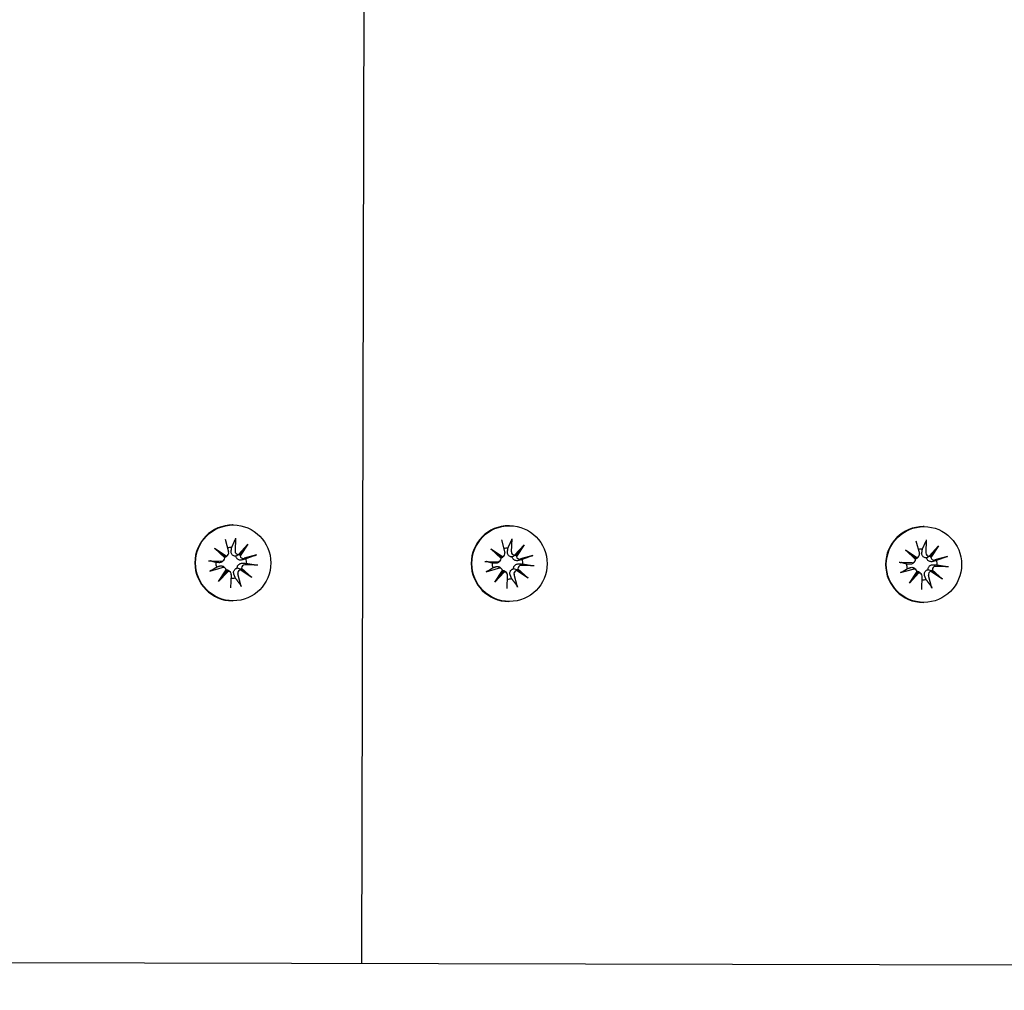
# Model space of a CAD drawing. Units: millimetres. Extents: x 1798 to 19598, y 309 to 30109.
# Drawn here: x 11140 to 11282, y 22074 to 22214 of the extents above; entities that cross this region are included whole.
import ezdxf

# ---------------------------------------------------------------- set-up
doc = ezdxf.new("R2010")
doc.units = ezdxf.units.MM
doc.layers.add('Detale', color=5, linetype='Continuous')

msp = doc.modelspace()

# ---------------------------------------------------------------- linework, layer by layer
at = {"layer": 'Detale', "color": 5}
for p, q in [((11189.5, 22078.2), (11192.43, 23343.2)), ((11171.04, 22141.2), (11170.94, 22141.2)), ((11210.74, 22141.1), (11210.64, 22141.1)), ((11270.29, 22140.97), (11270.19, 22140.97)), ((11169.87, 22139.14), (11170.37, 22137.32)), ((11171.34, 22139.32), (11171.29, 22137.43)), ((11209.57, 22139.05), (11210.07, 22137.22)), ((11211.04, 22139.23), (11210.99, 22137.34)), ((11269.13, 22138.91), (11269.62, 22137.09)), ((11270.6, 22139.09), (11270.55, 22137.2)), ((11168.36, 22137.85), (11170.02, 22136.75)), ((11168.36, 22137.85), (11169.73, 22136.75)), ((11169.82, 22136.49), (11168.36, 22137.85)), ((11171.77, 22136.96), (11173.11, 22138.43)), ((11173.11, 22138.43), (11171.99, 22137.02)), ((11173.11, 22138.43), (11172.02, 22136.76)), ((11208.06, 22137.76), (11209.72, 22136.65)), ((11208.06, 22137.76), (11209.43, 22136.65)), ((11209.52, 22136.4), (11208.06, 22137.76)), ((11211.47, 22136.87), (11212.82, 22138.34)), ((11212.82, 22138.34), (11211.69, 22136.93)), ((11212.82, 22138.34), (11211.72, 22136.67)), ((11267.62, 22137.62), (11269.27, 22136.52)), ((11267.62, 22137.62), (11268.98, 22136.52)), ((11269.08, 22136.26), (11267.62, 22137.62)), ((11271.02, 22136.73), (11272.37, 22138.2)), ((11272.37, 22138.2), (11271.24, 22136.79)), ((11272.37, 22138.2), (11271.27, 22136.53)), ((11167.48, 22136.07), (11169.35, 22136.01)), ((11169.69, 22136.15), (11169.51, 22135.97)), ((11170.25, 22136.87), (11170.07, 22136.69)), ((11174.39, 22136.91), (11172.58, 22136.41)), ((11207.18, 22135.97), (11209.05, 22135.92)), ((11209.39, 22136.06), (11209.21, 22135.88)), ((11209.95, 22136.78), (11209.78, 22136.6)), ((11214.1, 22136.81), (11212.29, 22136.32)), ((11266.73, 22135.84), (11268.61, 22135.79)), ((11268.94, 22135.92), (11268.77, 22135.74)), ((11269.51, 22136.64), (11269.33, 22136.46)), ((11273.65, 22136.68), (11271.84, 22136.18)), ((11167.65, 22134.58), (11169.46, 22135.08)), ((11168.93, 22133.06), (11170.03, 22134.73)), ((11170.28, 22134.53), (11168.93, 22133.06)), ((11168.93, 22133.06), (11170, 22134.47)), ((11169.91, 22134.96), (11169.73, 22135.14)), ((11170.63, 22134.4), (11170.45, 22134.58)), ((11173.69, 22133.64), (11172.03, 22134.74)), ((11172.23, 22135), (11173.69, 22133.64)), ((11173.69, 22133.64), (11172.26, 22134.74)), ((11174.57, 22135.42), (11172.7, 22135.48)), ((11207.36, 22134.49), (11209.17, 22134.99)), ((11208.64, 22132.97), (11209.73, 22134.64)), ((11209.98, 22134.44), (11208.64, 22132.97)), ((11208.64, 22132.97), (11209.7, 22134.38)), ((11209.61, 22134.87), (11209.43, 22135.05)), ((11210.33, 22134.3), (11210.15, 22134.48)), ((11213.39, 22133.55), (11211.73, 22134.65)), ((11211.93, 22134.91), (11213.39, 22133.55)), ((11213.39, 22133.55), (11211.96, 22134.65)), ((11214.27, 22135.33), (11212.4, 22135.38)), ((11266.91, 22134.36), (11268.72, 22134.85)), ((11268.19, 22132.83), (11269.29, 22134.5)), ((11269.54, 22134.3), (11268.19, 22132.83)), ((11268.19, 22132.83), (11269.25, 22134.24)), ((11269.16, 22134.73), (11268.99, 22134.92)), ((11269.88, 22134.17), (11269.71, 22134.35)), ((11272.94, 22133.41), (11271.28, 22134.52)), ((11271.48, 22134.77), (11272.94, 22133.41)), ((11272.94, 22133.41), (11271.51, 22134.51)), ((11273.83, 22135.19), (11271.95, 22135.25)), ((11170.71, 22132.17), (11170.76, 22134.06)), ((11172.18, 22132.35), (11171.68, 22134.17)), ((11210.41, 22132.08), (11210.46, 22133.97)), ((11211.88, 22132.26), (11211.38, 22134.08)), ((11269.96, 22131.94), (11270.01, 22133.83)), ((11271.43, 22132.12), (11270.94, 22133.94)), ((11171.01, 22130.3), (11170.91, 22130.3)), ((11210.71, 22130.2), (11210.62, 22130.2)), ((11270.27, 22130.07), (11270.17, 22130.07)), ((10804.1, 22079.09), (12872.53, 22074.31))]:
    msp.add_line(p, q, dxfattribs=at)
for centre, major_axis, ratio, start_param, end_param in [((11170.93, 22135.75), (-0.01, -5.45), 0.992546, 3.141593, 6.283185), ((11210.63, 22135.65), (-0.01, -5.45), 0.992546, 3.141593, 6.283185), ((11270.18, 22135.52), (-0.01, -5.45), 0.992546, 3.141593, 6.283185), ((11169.93, 22137.2), (-0.001, -0.459), 0.992546, 0.200883, 1.840055), ((11170.73, 22135.75), (0.01, 2.22), 0.992546, 6.251182, 6.526548), ((11171.75, 22137.42), (-0.001, -0.459), 0.992546, 4.687476, 6.326649), ((11209.63, 22137.1), (-0.001, -0.459), 0.992546, 0.200883, 1.840055), ((11210.44, 22135.65), (0.01, 2.22), 0.992546, 6.251182, 6.526548), ((11211.45, 22137.32), (-0.001, -0.459), 0.992546, 4.687476, 6.326649), ((11269.18, 22136.97), (-0.001, -0.459), 0.992546, 0.200883, 1.840055), ((11269.99, 22135.52), (0.01, 2.22), 0.992546, 6.251182, 6.526548), ((11271, 22137.19), (-0.001, -0.459), 0.992546, 4.687476, 6.326649), ((11170.73, 22135.75), (0.01, 2.22), 0.992546, 1.538793, 1.847145), ((11169.37, 22136.47), (-0.001, -0.459), 0.992546, 6.258273, 7.897445), ((11169.95, 22137.14), (0.43, 0.227), 0.815468, 3.814793, 4.453973), ((11169.46, 22136.52), (0.176, -0.393), 0.796659, 1.162659, 1.80184), ((11171.85, 22137.37), (-0.16, -0.397), 0.795597, 0.231921, 0.871102), ((11172.47, 22136.88), (0.477, -0.143), 0.819165, 3.159388, 3.798569), ((11172.46, 22136.85), (-0.001, -0.459), 0.992546, 4.913272, 6.552444), ((11170.73, 22135.75), (-0.01, -2.22), 0.992546, 1.538793, 1.847145), ((11210.44, 22135.65), (0.01, 2.22), 0.992546, 1.538793, 1.847145), ((11209.07, 22136.38), (-0.001, -0.459), 0.992546, 6.258273, 7.897445), ((11209.65, 22137.05), (0.43, 0.227), 0.815468, 3.814793, 4.453973), ((11209.17, 22136.43), (0.176, -0.393), 0.796659, 1.162659, 1.80184), ((11211.55, 22137.28), (-0.16, -0.397), 0.795597, 0.231921, 0.871102), ((11212.17, 22136.79), (0.477, -0.143), 0.819165, 3.159388, 3.798569), ((11212.17, 22136.76), (-0.001, -0.459), 0.992546, 4.913272, 6.552444), ((11210.44, 22135.65), (-0.01, -2.22), 0.992546, 1.538793, 1.847145), ((11268.62, 22136.24), (-0.001, -0.459), 0.992546, 6.258273, 7.897445), ((11269.2, 22136.91), (0.43, 0.227), 0.815468, 3.814793, 4.453973), ((11268.72, 22136.29), (0.176, -0.393), 0.796659, 1.162659, 1.80184), ((11271.1, 22137.14), (-0.16, -0.397), 0.795597, 0.231921, 0.871102), ((11271.72, 22136.65), (0.477, -0.143), 0.819165, 3.159388, 3.798569), ((11271.72, 22136.62), (-0.001, -0.459), 0.992546, 4.913272, 6.552444), ((11269.99, 22135.52), (-0.01, -2.22), 0.992546, 1.538793, 1.847145), ((11169.58, 22134.64), (0.001, 0.459), 0.992546, 4.913272, 6.552444), ((11169.69, 22134.61), (0.125, 0.404), 0.793769, 4.621862, 5.261042), ((11170.31, 22134.12), (-0.46, 0.179), 0.817901, 5.077377, 5.716558), ((11170.3, 22134.07), (0.001, 0.459), 0.992546, 4.687476, 6.326649), ((11172.12, 22134.29), (0.001, 0.459), 0.992546, 0.200883, 1.840055), ((11172.21, 22134.35), (-0.21, 0.383), 0.798883, 5.549318, 6.188498), ((11172.7, 22134.97), (-0.451, -0.195), 0.817138, 5.730518, 6.369698), ((11172.68, 22135.02), (0.001, 0.459), 0.992546, 6.258273, 7.897445), ((11209.29, 22134.55), (0.001, 0.459), 0.992546, 4.913272, 6.552444), ((11209.39, 22134.51), (0.125, 0.404), 0.793769, 4.621862, 5.261042), ((11210.01, 22134.03), (-0.46, 0.179), 0.817901, 5.077377, 5.716558), ((11210, 22133.98), (0.001, 0.459), 0.992546, 4.687476, 6.326649), ((11211.82, 22134.2), (0.001, 0.459), 0.992546, 0.200883, 1.840055), ((11211.91, 22134.26), (-0.21, 0.383), 0.798883, 5.549318, 6.188498), ((11212.4, 22134.88), (-0.451, -0.195), 0.817138, 5.730518, 6.369698), ((11212.38, 22134.93), (0.001, 0.459), 0.992546, 6.258273, 7.897445), ((11269.99, 22135.52), (0.01, 2.22), 0.992546, 1.538793, 1.847145), ((11268.84, 22134.41), (0.001, 0.459), 0.992546, 4.913272, 6.552444), ((11268.95, 22134.38), (0.125, 0.404), 0.793769, 4.621862, 5.261042), ((11269.56, 22133.89), (-0.46, 0.179), 0.817901, 5.077377, 5.716558), ((11269.56, 22133.84), (0.001, 0.459), 0.992546, 4.687476, 6.326649), ((11271.37, 22134.07), (0.001, 0.459), 0.992546, 0.200883, 1.840055), ((11271.46, 22134.12), (-0.21, 0.383), 0.798883, 5.549318, 6.188498), ((11271.95, 22134.74), (-0.451, -0.195), 0.817138, 5.730518, 6.369698), ((11271.94, 22134.79), (0.001, 0.459), 0.992546, 6.258273, 7.897445), ((11170.73, 22135.75), (-0.01, -2.22), 0.992546, 0.005671, 0.276349), ((11210.44, 22135.65), (-0.01, -2.22), 0.992546, 0.005671, 0.276349), ((11269.99, 22135.52), (-0.01, -2.22), 0.992546, 0.005671, 0.276349)]:
    msp.add_ellipse(centre, major_axis=major_axis, ratio=ratio, start_param=start_param, end_param=end_param, dxfattribs=at)
for centre in [(11171.02, 22135.75), (11210.73, 22135.65), (11270.28, 22135.52)]:
    msp.add_ellipse(centre, major_axis=(0.01, 5.45), ratio=0.992546, dxfattribs=at)
for points, weights in [([(11170.81, 22137.97), (11171.01, 22138.41), (11171.3, 22139.06)], [1, 1.02099065516, 1.00230824219]), ([(11210.51, 22137.88), (11210.71, 22138.32), (11211, 22138.97)], [1, 1.02099065516, 1.00230824219]), ([(11270.06, 22137.74), (11270.26, 22138.18), (11270.56, 22138.83)], [1, 1.02099065516, 1.00230824219]), ([(11170.74, 22137.44), (11170.77, 22137.67), (11170.81, 22137.97)], [1.29994145514, 1.15090578673, 1]), ([(11210.44, 22137.34), (11210.47, 22137.57), (11210.51, 22137.88)], [1.29994145514, 1.15090578673, 1]), ([(11269.99, 22137.21), (11270.02, 22137.44), (11270.06, 22137.74)], [1.29994145514, 1.15090578673, 1]), ([(11168.53, 22135.82), (11168.2, 22135.91), (11167.71, 22136.05)], [1, 1.02099065516, 1.00230824219]), ([(11169.02, 22135.78), (11168.81, 22135.8), (11168.53, 22135.82)], [1.29994145514, 1.15090578673, 1]), ([(11172.86, 22136.35), (11172.55, 22136.25), (11172.32, 22136.18)], [1, 1.15090578673, 1.29994145514]), ([(11172.38, 22135.71), (11172.62, 22135.69), (11172.94, 22135.67)], [1.29994145514, 1.15090578673, 1]), ([(11174.13, 22136.82), (11173.37, 22136.54), (11172.86, 22136.35)], [1.00230824219, 1.02099065516, 1]), ([(11172.94, 22135.67), (11173.49, 22135.58), (11174.3, 22135.45)], [1, 1.02099065515, 1.00230824219]), ([(11208.23, 22135.73), (11207.9, 22135.82), (11207.41, 22135.95)], [1, 1.02099065516, 1.00230824219]), ([(11208.72, 22135.69), (11208.51, 22135.71), (11208.23, 22135.73)], [1.29994145514, 1.15090578673, 1]), ([(11212.56, 22136.26), (11212.26, 22136.16), (11212.02, 22136.09)], [1, 1.15090578673, 1.29994145514]), ([(11213.83, 22136.73), (11213.07, 22136.45), (11212.56, 22136.26)], [1.00230824219, 1.02099065516, 1]), ([(11267.78, 22135.59), (11267.45, 22135.68), (11266.97, 22135.82)], [1, 1.02099065516, 1.00230824219]), ([(11272.11, 22136.12), (11271.81, 22136.02), (11271.57, 22135.95)], [1, 1.15090578673, 1.29994145514]), ([(11273.39, 22136.59), (11272.63, 22136.31), (11272.11, 22136.12)], [1.00230824219, 1.02099065516, 1]), ([(11167.88, 22134.67), (11168.31, 22134.95), (11168.61, 22135.14)], [1.00230824219, 1.02099065515, 1]), ([(11168.61, 22135.14), (11168.88, 22135.24), (11169.08, 22135.31)], [1, 1.15090578673, 1.29994145514]), ([(11207.58, 22134.57), (11208.02, 22134.86), (11208.31, 22135.05)], [1.00230824219, 1.02099065515, 1]), ([(11208.31, 22135.05), (11208.58, 22135.15), (11208.78, 22135.22)], [1, 1.15090578673, 1.29994145514]), ([(11212.08, 22135.62), (11212.32, 22135.6), (11212.64, 22135.58)], [1.29994145514, 1.15090578673, 1]), ([(11212.64, 22135.58), (11213.19, 22135.49), (11214, 22135.35)], [1, 1.02099065515, 1.00230824219]), ([(11267.13, 22134.44), (11267.57, 22134.72), (11267.86, 22134.91)], [1.00230824219, 1.02099065515, 1]), ([(11268.28, 22135.55), (11268.06, 22135.57), (11267.78, 22135.59)], [1.29994145514, 1.15090578673, 1]), ([(11267.86, 22134.91), (11268.13, 22135.01), (11268.33, 22135.08)], [1, 1.15090578673, 1.29994145514]), ([(11271.63, 22135.48), (11271.88, 22135.46), (11272.2, 22135.44)], [1.29994145514, 1.15090578673, 1]), ([(11272.2, 22135.44), (11272.74, 22135.35), (11273.55, 22135.22)], [1, 1.02099065515, 1.00230824219]), ([(11171.33, 22133.6), (11171.22, 22133.89), (11171.13, 22134.11)], [1, 1.15090578673, 1.29994145514]), ([(11172.08, 22132.59), (11171.63, 22133.2), (11171.33, 22133.6)], [1.00230824219, 1.02099065516, 1]), ([(11211.03, 22133.51), (11210.92, 22133.8), (11210.84, 22134.02)], [1, 1.15090578673, 1.29994145514]), ([(11211.78, 22132.5), (11211.33, 22133.11), (11211.03, 22133.51)], [1.00230824219, 1.02099065516, 1]), ([(11270.59, 22133.37), (11270.47, 22133.66), (11270.39, 22133.88)], [1, 1.15090578673, 1.29994145514]), ([(11271.33, 22132.36), (11270.89, 22132.97), (11270.59, 22133.37)], [1.00230824219, 1.02099065516, 1])]:
    msp.add_rational_spline(points, weights, degree=2, dxfattribs=at)
for points, knots in [([(11171.34, 22139.32), (11171.34, 22139.28), (11171.34, 22139.24), (11171.33, 22139.18), (11171.33, 22139.14), (11171.32, 22139.1), (11171.31, 22139.08), (11171.3, 22139.06)], [0.04283745, 0.04283745, 0.04283745, 0.04283745, 0.05351159, 0.05351159, 0.06416556, 0.06416556, 0.07289119, 0.07289119, 0.07289119, 0.07289119]), ([(11211.04, 22139.23), (11211.04, 22139.19), (11211.04, 22139.15), (11211.03, 22139.08), (11211.03, 22139.05), (11211.02, 22139), (11211.01, 22138.98), (11211, 22138.97)], [0.04283745, 0.04283745, 0.04283745, 0.04283745, 0.05351159, 0.05351159, 0.06416556, 0.06416556, 0.07289119, 0.07289119, 0.07289119, 0.07289119]), ([(11270.6, 22139.09), (11270.6, 22139.05), (11270.59, 22139.01), (11270.59, 22138.95), (11270.58, 22138.91), (11270.57, 22138.87), (11270.56, 22138.85), (11270.56, 22138.83)], [0.04283745, 0.04283745, 0.04283745, 0.04283745, 0.05351159, 0.05351159, 0.06416556, 0.06416556, 0.07289119, 0.07289119, 0.07289119, 0.07289119]), ([(11171.42, 22136.7), (11171.37, 22136.7), (11171.33, 22136.7), (11171.22, 22136.71), (11171.16, 22136.73), (11171.04, 22136.78), (11170.99, 22136.82), (11170.89, 22136.9), (11170.85, 22136.95), (11170.79, 22137.06), (11170.76, 22137.13), (11170.73, 22137.26), (11170.73, 22137.33), (11170.73, 22137.4), (11170.73, 22137.41), (11170.73, 22137.42), (11170.74, 22137.44)], [-0.1132204, -0.1132204, -0.1132204, -0.1132204, -0.1012635, -0.1012635, -0.0822978, -0.0822978, -0.063332, -0.063332, -0.0443663, -0.0443663, -0.0221831, -0.0221831, 0, 0, 0, 0.0040935, 0.0040935, 0.0040935, 0.0040935]), ([(11211.12, 22136.61), (11211.08, 22136.61), (11211.03, 22136.61), (11210.93, 22136.62), (11210.86, 22136.64), (11210.74, 22136.69), (11210.69, 22136.73), (11210.59, 22136.81), (11210.55, 22136.86), (11210.49, 22136.97), (11210.46, 22137.03), (11210.43, 22137.17), (11210.43, 22137.24), (11210.43, 22137.31), (11210.44, 22137.32), (11210.44, 22137.33), (11210.44, 22137.34)], [-0.1132204, -0.1132204, -0.1132204, -0.1132204, -0.1012635, -0.1012635, -0.0822978, -0.0822978, -0.063332, -0.063332, -0.0443663, -0.0443663, -0.0221831, -0.0221831, 0, 0, 0, 0.0040935, 0.0040935, 0.0040935, 0.0040935]), ([(11270.67, 22136.47), (11270.63, 22136.47), (11270.59, 22136.47), (11270.48, 22136.49), (11270.41, 22136.5), (11270.3, 22136.55), (11270.24, 22136.59), (11270.14, 22136.67), (11270.1, 22136.72), (11270.04, 22136.83), (11270.01, 22136.9), (11269.98, 22137.03), (11269.98, 22137.1), (11269.99, 22137.17), (11269.99, 22137.18), (11269.99, 22137.19), (11269.99, 22137.21)], [-0.1132204, -0.1132204, -0.1132204, -0.1132204, -0.1012635, -0.1012635, -0.0822978, -0.0822978, -0.063332, -0.063332, -0.0443663, -0.0443663, -0.0221831, -0.0221831, 0, 0, 0, 0.0040935, 0.0040935, 0.0040935, 0.0040935]), ([(11167.48, 22136.07), (11167.51, 22136.07), (11167.55, 22136.06), (11167.61, 22136.06), (11167.65, 22136.06), (11167.69, 22136.05), (11167.7, 22136.05), (11167.71, 22136.05)], [0.04283745, 0.04283745, 0.04283745, 0.04283745, 0.05351159, 0.05351159, 0.06416556, 0.06416556, 0.07289119, 0.07289119, 0.07289119, 0.07289119]), ([(11169.51, 22135.97), (11169.48, 22135.94), (11169.45, 22135.92), (11169.37, 22135.86), (11169.31, 22135.83), (11169.18, 22135.79), (11169.12, 22135.78), (11169.06, 22135.78), (11169.05, 22135.78), (11169.03, 22135.78), (11169.02, 22135.78)], [-0.05670512, -0.05670512, -0.05670512, -0.05670512, -0.04436625, -0.04436625, -0.02218313, -0.02218313, 0, 0, 0, 0.00409352, 0.00409352, 0.00409352, 0.00409352]), ([(11170.07, 22136.69), (11170.05, 22136.67), (11170.02, 22136.64), (11169.95, 22136.59), (11169.89, 22136.55), (11169.83, 22136.53), (11169.82, 22136.53), (11169.82, 22136.52)], [0.34967723, 0.34967723, 0.34967723, 0.34967723, 0.35948643, 0.35948643, 0.37845218, 0.37845218, 0.37994978, 0.37994978, 0.37994978, 0.37994978]), ([(11171.99, 22137.02), (11171.97, 22137.01), (11171.96, 22137), (11171.85, 22136.93), (11171.77, 22136.88), (11171.61, 22136.79), (11171.51, 22136.75), (11171.42, 22136.7)], [-7.1331928, -7.1331928, -7.1331928, -7.1331928, -7.1179653, -7.1179653, -7.0153765, -7.0153765, -6.8812295, -6.8812295, -6.8812295, -6.8812295]), ([(11172.32, 22136.18), (11172.31, 22136.18), (11172.3, 22136.18), (11172.22, 22136.16), (11172.14, 22136.15), (11171.99, 22136.15), (11171.92, 22136.17), (11171.79, 22136.21), (11171.73, 22136.24), (11171.62, 22136.32), (11171.57, 22136.36), (11171.5, 22136.47), (11171.46, 22136.52), (11171.43, 22136.63), (11171.42, 22136.67), (11171.42, 22136.7)], [0.2730951, 0.2730951, 0.2730951, 0.2730951, 0.2771887, 0.2771887, 0.2993718, 0.2993718, 0.3215549, 0.3215549, 0.3405207, 0.3405207, 0.3594864, 0.3594864, 0.3784522, 0.3784522, 0.390409, 0.390409, 0.390409, 0.390409]), ([(11171.62, 22134.99), (11171.62, 22135.03), (11171.61, 22135.07), (11171.62, 22135.18), (11171.64, 22135.25), (11171.69, 22135.36), (11171.73, 22135.42), (11171.82, 22135.52), (11171.87, 22135.56), (11171.98, 22135.63), (11172.05, 22135.66), (11172.19, 22135.7), (11172.27, 22135.71), (11172.34, 22135.71), (11172.35, 22135.71), (11172.36, 22135.71), (11172.38, 22135.71)], [-0.1132204, -0.1132204, -0.1132204, -0.1132204, -0.1012635, -0.1012635, -0.0822978, -0.0822978, -0.063332, -0.063332, -0.0443663, -0.0443663, -0.0221831, -0.0221831, 0, 0, 0, 0.0040935, 0.0040935, 0.0040935, 0.0040935]), ([(11174.13, 22136.82), (11174.15, 22136.83), (11174.17, 22136.84), (11174.22, 22136.85), (11174.25, 22136.87), (11174.32, 22136.88), (11174.36, 22136.9), (11174.39, 22136.91)], [0.09817442, 0.09817442, 0.09817442, 0.09817442, 0.10690005, 0.10690005, 0.11755401, 0.11755401, 0.12822816, 0.12822816, 0.12822816, 0.12822816]), ([(11207.18, 22135.97), (11207.21, 22135.97), (11207.25, 22135.97), (11207.32, 22135.97), (11207.35, 22135.96), (11207.39, 22135.96), (11207.4, 22135.96), (11207.41, 22135.95)], [0.04283745, 0.04283745, 0.04283745, 0.04283745, 0.05351159, 0.05351159, 0.06416556, 0.06416556, 0.07289119, 0.07289119, 0.07289119, 0.07289119]), ([(11209.21, 22135.88), (11209.19, 22135.85), (11209.16, 22135.83), (11209.07, 22135.77), (11209.01, 22135.74), (11208.88, 22135.7), (11208.82, 22135.69), (11208.76, 22135.69), (11208.75, 22135.69), (11208.74, 22135.69), (11208.72, 22135.69)], [-0.05670512, -0.05670512, -0.05670512, -0.05670512, -0.04436625, -0.04436625, -0.02218313, -0.02218313, 0, 0, 0, 0.00409352, 0.00409352, 0.00409352, 0.00409352]), ([(11209.78, 22136.6), (11209.75, 22136.57), (11209.73, 22136.55), (11209.65, 22136.49), (11209.59, 22136.46), (11209.53, 22136.44), (11209.52, 22136.43), (11209.52, 22136.43)], [0.34967723, 0.34967723, 0.34967723, 0.34967723, 0.35948643, 0.35948643, 0.37845218, 0.37845218, 0.37994978, 0.37994978, 0.37994978, 0.37994978]), ([(11211.69, 22136.93), (11211.67, 22136.92), (11211.66, 22136.91), (11211.56, 22136.84), (11211.47, 22136.79), (11211.31, 22136.7), (11211.21, 22136.65), (11211.12, 22136.61)], [-7.1331928, -7.1331928, -7.1331928, -7.1331928, -7.1179653, -7.1179653, -7.0153765, -7.0153765, -6.8812295, -6.8812295, -6.8812295, -6.8812295]), ([(11212.02, 22136.09), (11212.01, 22136.09), (11212, 22136.08), (11211.92, 22136.06), (11211.84, 22136.06), (11211.69, 22136.06), (11211.62, 22136.08), (11211.49, 22136.12), (11211.43, 22136.15), (11211.32, 22136.22), (11211.27, 22136.27), (11211.2, 22136.37), (11211.17, 22136.43), (11211.13, 22136.53), (11211.12, 22136.57), (11211.12, 22136.61)], [0.2730951, 0.2730951, 0.2730951, 0.2730951, 0.2771887, 0.2771887, 0.2993718, 0.2993718, 0.3215549, 0.3215549, 0.3405207, 0.3405207, 0.3594864, 0.3594864, 0.3784522, 0.3784522, 0.390409, 0.390409, 0.390409, 0.390409]), ([(11213.83, 22136.73), (11213.85, 22136.74), (11213.87, 22136.75), (11213.92, 22136.76), (11213.96, 22136.77), (11214.02, 22136.79), (11214.06, 22136.8), (11214.1, 22136.81)], [0.09817442, 0.09817442, 0.09817442, 0.09817442, 0.10690005, 0.10690005, 0.11755401, 0.11755401, 0.12822816, 0.12822816, 0.12822816, 0.12822816]), ([(11266.73, 22135.84), (11266.77, 22135.84), (11266.81, 22135.83), (11266.87, 22135.83), (11266.9, 22135.83), (11266.94, 22135.82), (11266.96, 22135.82), (11266.97, 22135.82)], [0.04283745, 0.04283745, 0.04283745, 0.04283745, 0.05351159, 0.05351159, 0.06416556, 0.06416556, 0.07289119, 0.07289119, 0.07289119, 0.07289119]), ([(11268.77, 22135.74), (11268.74, 22135.71), (11268.71, 22135.69), (11268.63, 22135.63), (11268.56, 22135.6), (11268.44, 22135.56), (11268.37, 22135.55), (11268.31, 22135.55), (11268.3, 22135.55), (11268.29, 22135.55), (11268.28, 22135.55)], [-0.05670512, -0.05670512, -0.05670512, -0.05670512, -0.04436625, -0.04436625, -0.02218313, -0.02218313, 0, 0, 0, 0.00409352, 0.00409352, 0.00409352, 0.00409352]), ([(11269.33, 22136.46), (11269.3, 22136.44), (11269.28, 22136.41), (11269.2, 22136.36), (11269.14, 22136.32), (11269.08, 22136.3), (11269.08, 22136.3), (11269.07, 22136.29)], [0.34967723, 0.34967723, 0.34967723, 0.34967723, 0.35948643, 0.35948643, 0.37845218, 0.37845218, 0.37994978, 0.37994978, 0.37994978, 0.37994978]), ([(11271.24, 22136.79), (11271.23, 22136.78), (11271.21, 22136.77), (11271.11, 22136.7), (11271.02, 22136.65), (11270.86, 22136.57), (11270.76, 22136.52), (11270.67, 22136.47)], [-7.1331928, -7.1331928, -7.1331928, -7.1331928, -7.1179653, -7.1179653, -7.0153765, -7.0153765, -6.8812295, -6.8812295, -6.8812295, -6.8812295]), ([(11271.57, 22135.95), (11271.56, 22135.95), (11271.55, 22135.95), (11271.47, 22135.93), (11271.4, 22135.92), (11271.25, 22135.92), (11271.17, 22135.94), (11271.05, 22135.98), (11270.98, 22136.01), (11270.88, 22136.09), (11270.83, 22136.13), (11270.75, 22136.24), (11270.72, 22136.29), (11270.68, 22136.4), (11270.67, 22136.44), (11270.67, 22136.47)], [0.2730951, 0.2730951, 0.2730951, 0.2730951, 0.2771887, 0.2771887, 0.2993718, 0.2993718, 0.3215549, 0.3215549, 0.3405207, 0.3405207, 0.3594864, 0.3594864, 0.3784522, 0.3784522, 0.390409, 0.390409, 0.390409, 0.390409]), ([(11273.39, 22136.59), (11273.4, 22136.6), (11273.42, 22136.61), (11273.47, 22136.62), (11273.51, 22136.64), (11273.57, 22136.66), (11273.61, 22136.67), (11273.65, 22136.68)], [0.09817442, 0.09817442, 0.09817442, 0.09817442, 0.10690005, 0.10690005, 0.11755401, 0.11755401, 0.12822816, 0.12822816, 0.12822816, 0.12822816]), ([(11167.88, 22134.67), (11167.87, 22134.66), (11167.85, 22134.65), (11167.82, 22134.64), (11167.79, 22134.63), (11167.73, 22134.61), (11167.69, 22134.59), (11167.65, 22134.58)], [0.09817442, 0.09817442, 0.09817442, 0.09817442, 0.10690005, 0.10690005, 0.11755401, 0.11755401, 0.12822816, 0.12822816, 0.12822816, 0.12822816]), ([(11169.08, 22135.31), (11169.09, 22135.31), (11169.1, 22135.32), (11169.17, 22135.34), (11169.24, 22135.34), (11169.37, 22135.34), (11169.44, 22135.33), (11169.55, 22135.28), (11169.6, 22135.25), (11169.68, 22135.19), (11169.71, 22135.17), (11169.73, 22135.14)], [0.27309514, 0.27309514, 0.27309514, 0.27309514, 0.27718866, 0.27718866, 0.29937179, 0.29937179, 0.32155492, 0.32155492, 0.34052067, 0.34052067, 0.35073984, 0.35073984, 0.35073984, 0.35073984]), ([(11170.02, 22134.79), (11170.02, 22134.79), (11170.03, 22134.79), (11170.1, 22134.78), (11170.17, 22134.76), (11170.28, 22134.71), (11170.34, 22134.67), (11170.41, 22134.61), (11170.43, 22134.59), (11170.45, 22134.58)], [-0.10359222, -0.10359222, -0.10359222, -0.10359222, -0.10126352, -0.10126352, -0.08229776, -0.08229776, -0.06333201, -0.06333201, -0.05562052, -0.05562052, -0.05562052, -0.05562052]), ([(11171.13, 22134.11), (11171.13, 22134.12), (11171.12, 22134.14), (11171.1, 22134.21), (11171.09, 22134.28), (11171.08, 22134.42), (11171.09, 22134.5), (11171.13, 22134.62), (11171.16, 22134.67), (11171.23, 22134.78), (11171.28, 22134.83), (11171.38, 22134.91), (11171.44, 22134.94), (11171.54, 22134.98), (11171.58, 22134.99), (11171.62, 22134.99)], [0.2730951, 0.2730951, 0.2730951, 0.2730951, 0.2771887, 0.2771887, 0.2993718, 0.2993718, 0.3215549, 0.3215549, 0.3405207, 0.3405207, 0.3594864, 0.3594864, 0.3784522, 0.3784522, 0.390409, 0.390409, 0.390409, 0.390409]), ([(11172.26, 22134.74), (11172.24, 22134.75), (11172.22, 22134.76), (11172.11, 22134.82), (11172.01, 22134.85), (11171.83, 22134.92), (11171.72, 22134.96), (11171.62, 22134.99)], [-7.1331928, -7.1331928, -7.1331928, -7.1331928, -7.1179653, -7.1179653, -7.0153765, -7.0153765, -6.8812295, -6.8812295, -6.8812295, -6.8812295]), ([(11174.57, 22135.42), (11174.54, 22135.43), (11174.49, 22135.43), (11174.43, 22135.43), (11174.39, 22135.43), (11174.34, 22135.44), (11174.31, 22135.44), (11174.3, 22135.45)], [0.04283745, 0.04283745, 0.04283745, 0.04283745, 0.05351159, 0.05351159, 0.06416556, 0.06416556, 0.07289119, 0.07289119, 0.07289119, 0.07289119]), ([(11207.58, 22134.57), (11207.57, 22134.57), (11207.56, 22134.56), (11207.52, 22134.54), (11207.49, 22134.53), (11207.43, 22134.51), (11207.39, 22134.5), (11207.36, 22134.49)], [0.09817442, 0.09817442, 0.09817442, 0.09817442, 0.10690005, 0.10690005, 0.11755401, 0.11755401, 0.12822816, 0.12822816, 0.12822816, 0.12822816]), ([(11208.78, 22135.22), (11208.79, 22135.22), (11208.8, 22135.22), (11208.87, 22135.24), (11208.94, 22135.25), (11209.07, 22135.25), (11209.14, 22135.23), (11209.25, 22135.19), (11209.3, 22135.16), (11209.38, 22135.1), (11209.41, 22135.08), (11209.43, 22135.05)], [0.27309514, 0.27309514, 0.27309514, 0.27309514, 0.27718866, 0.27718866, 0.29937179, 0.29937179, 0.32155492, 0.32155492, 0.34052067, 0.34052067, 0.35073984, 0.35073984, 0.35073984, 0.35073984]), ([(11209.72, 22134.7), (11209.73, 22134.7), (11209.73, 22134.69), (11209.8, 22134.69), (11209.87, 22134.67), (11209.98, 22134.62), (11210.04, 22134.58), (11210.11, 22134.52), (11210.13, 22134.5), (11210.15, 22134.48)], [-0.10359222, -0.10359222, -0.10359222, -0.10359222, -0.10126352, -0.10126352, -0.08229776, -0.08229776, -0.06333201, -0.06333201, -0.05562052, -0.05562052, -0.05562052, -0.05562052]), ([(11210.84, 22134.02), (11210.83, 22134.03), (11210.83, 22134.04), (11210.8, 22134.12), (11210.79, 22134.19), (11210.79, 22134.33), (11210.8, 22134.4), (11210.83, 22134.52), (11210.86, 22134.58), (11210.93, 22134.69), (11210.98, 22134.74), (11211.08, 22134.81), (11211.14, 22134.85), (11211.24, 22134.88), (11211.28, 22134.9), (11211.32, 22134.9)], [0.2730951, 0.2730951, 0.2730951, 0.2730951, 0.2771887, 0.2771887, 0.2993718, 0.2993718, 0.3215549, 0.3215549, 0.3405207, 0.3405207, 0.3594864, 0.3594864, 0.3784522, 0.3784522, 0.390409, 0.390409, 0.390409, 0.390409]), ([(11211.32, 22134.9), (11211.32, 22134.94), (11211.32, 22134.98), (11211.33, 22135.09), (11211.34, 22135.16), (11211.39, 22135.27), (11211.43, 22135.33), (11211.52, 22135.43), (11211.57, 22135.47), (11211.68, 22135.54), (11211.75, 22135.57), (11211.9, 22135.61), (11211.97, 22135.62), (11212.04, 22135.62), (11212.05, 22135.62), (11212.07, 22135.62), (11212.08, 22135.62)], [-0.1132204, -0.1132204, -0.1132204, -0.1132204, -0.1012635, -0.1012635, -0.0822978, -0.0822978, -0.063332, -0.063332, -0.0443663, -0.0443663, -0.0221831, -0.0221831, 0, 0, 0, 0.0040935, 0.0040935, 0.0040935, 0.0040935]), ([(11211.96, 22134.65), (11211.94, 22134.66), (11211.93, 22134.67), (11211.81, 22134.73), (11211.71, 22134.76), (11211.53, 22134.83), (11211.42, 22134.87), (11211.32, 22134.9)], [-7.1331928, -7.1331928, -7.1331928, -7.1331928, -7.1179653, -7.1179653, -7.0153765, -7.0153765, -6.8812295, -6.8812295, -6.8812295, -6.8812295]), ([(11214.27, 22135.33), (11214.24, 22135.33), (11214.2, 22135.34), (11214.13, 22135.34), (11214.09, 22135.34), (11214.04, 22135.35), (11214.02, 22135.35), (11214, 22135.35)], [0.04283745, 0.04283745, 0.04283745, 0.04283745, 0.05351159, 0.05351159, 0.06416556, 0.06416556, 0.07289119, 0.07289119, 0.07289119, 0.07289119]), ([(11267.13, 22134.44), (11267.12, 22134.43), (11267.11, 22134.42), (11267.07, 22134.41), (11267.04, 22134.4), (11266.98, 22134.38), (11266.94, 22134.36), (11266.91, 22134.36)], [0.09817442, 0.09817442, 0.09817442, 0.09817442, 0.10690005, 0.10690005, 0.11755401, 0.11755401, 0.12822816, 0.12822816, 0.12822816, 0.12822816]), ([(11268.33, 22135.08), (11268.34, 22135.08), (11268.36, 22135.09), (11268.42, 22135.11), (11268.49, 22135.12), (11268.62, 22135.11), (11268.69, 22135.1), (11268.8, 22135.05), (11268.86, 22135.02), (11268.94, 22134.96), (11268.96, 22134.94), (11268.99, 22134.92)], [0.27309514, 0.27309514, 0.27309514, 0.27309514, 0.27718866, 0.27718866, 0.29937179, 0.29937179, 0.32155492, 0.32155492, 0.34052067, 0.34052067, 0.35073984, 0.35073984, 0.35073984, 0.35073984]), ([(11269.27, 22134.56), (11269.28, 22134.56), (11269.29, 22134.56), (11269.36, 22134.55), (11269.42, 22134.53), (11269.54, 22134.48), (11269.59, 22134.44), (11269.67, 22134.38), (11269.69, 22134.36), (11269.71, 22134.35)], [-0.10359222, -0.10359222, -0.10359222, -0.10359222, -0.10126352, -0.10126352, -0.08229776, -0.08229776, -0.06333201, -0.06333201, -0.05562052, -0.05562052, -0.05562052, -0.05562052]), ([(11270.39, 22133.88), (11270.38, 22133.9), (11270.38, 22133.91), (11270.35, 22133.98), (11270.34, 22134.05), (11270.34, 22134.2), (11270.35, 22134.27), (11270.38, 22134.39), (11270.41, 22134.44), (11270.48, 22134.55), (11270.53, 22134.6), (11270.63, 22134.68), (11270.69, 22134.71), (11270.79, 22134.75), (11270.83, 22134.76), (11270.87, 22134.76)], [0.2730951, 0.2730951, 0.2730951, 0.2730951, 0.2771887, 0.2771887, 0.2993718, 0.2993718, 0.3215549, 0.3215549, 0.3405207, 0.3405207, 0.3594864, 0.3594864, 0.3784522, 0.3784522, 0.390409, 0.390409, 0.390409, 0.390409]), ([(11270.87, 22134.76), (11270.87, 22134.8), (11270.87, 22134.85), (11270.88, 22134.95), (11270.9, 22135.02), (11270.95, 22135.13), (11270.98, 22135.19), (11271.07, 22135.29), (11271.12, 22135.33), (11271.23, 22135.4), (11271.3, 22135.44), (11271.45, 22135.47), (11271.52, 22135.48), (11271.59, 22135.48), (11271.61, 22135.48), (11271.62, 22135.48), (11271.63, 22135.48)], [-0.1132204, -0.1132204, -0.1132204, -0.1132204, -0.1012635, -0.1012635, -0.0822978, -0.0822978, -0.063332, -0.063332, -0.0443663, -0.0443663, -0.0221831, -0.0221831, 0, 0, 0, 0.0040935, 0.0040935, 0.0040935, 0.0040935]), ([(11271.51, 22134.51), (11271.5, 22134.52), (11271.48, 22134.53), (11271.36, 22134.59), (11271.27, 22134.62), (11271.09, 22134.69), (11270.97, 22134.73), (11270.87, 22134.76)], [-7.1331928, -7.1331928, -7.1331928, -7.1331928, -7.1179653, -7.1179653, -7.0153765, -7.0153765, -6.8812295, -6.8812295, -6.8812295, -6.8812295]), ([(11273.83, 22135.19), (11273.79, 22135.2), (11273.75, 22135.2), (11273.68, 22135.2), (11273.64, 22135.2), (11273.59, 22135.21), (11273.57, 22135.21), (11273.55, 22135.22)], [0.04283745, 0.04283745, 0.04283745, 0.04283745, 0.05351159, 0.05351159, 0.06416556, 0.06416556, 0.07289119, 0.07289119, 0.07289119, 0.07289119]), ([(11172.08, 22132.59), (11172.08, 22132.58), (11172.1, 22132.56), (11172.12, 22132.52), (11172.13, 22132.49), (11172.15, 22132.42), (11172.17, 22132.38), (11172.18, 22132.35)], [0.09817442, 0.09817442, 0.09817442, 0.09817442, 0.10690005, 0.10690005, 0.11755401, 0.11755401, 0.12822816, 0.12822816, 0.12822816, 0.12822816]), ([(11211.78, 22132.5), (11211.79, 22132.49), (11211.8, 22132.47), (11211.82, 22132.43), (11211.83, 22132.4), (11211.86, 22132.33), (11211.87, 22132.29), (11211.88, 22132.26)], [0.09817442, 0.09817442, 0.09817442, 0.09817442, 0.10690005, 0.10690005, 0.11755401, 0.11755401, 0.12822816, 0.12822816, 0.12822816, 0.12822816]), ([(11271.33, 22132.36), (11271.34, 22132.35), (11271.35, 22132.33), (11271.37, 22132.29), (11271.39, 22132.26), (11271.41, 22132.19), (11271.42, 22132.15), (11271.43, 22132.12)], [0.09817442, 0.09817442, 0.09817442, 0.09817442, 0.10690005, 0.10690005, 0.11755401, 0.11755401, 0.12822816, 0.12822816, 0.12822816, 0.12822816])]:
    msp.add_open_spline(points, degree=3, knots=knots, dxfattribs=at)

doc.saveas('drawing.dxf')
